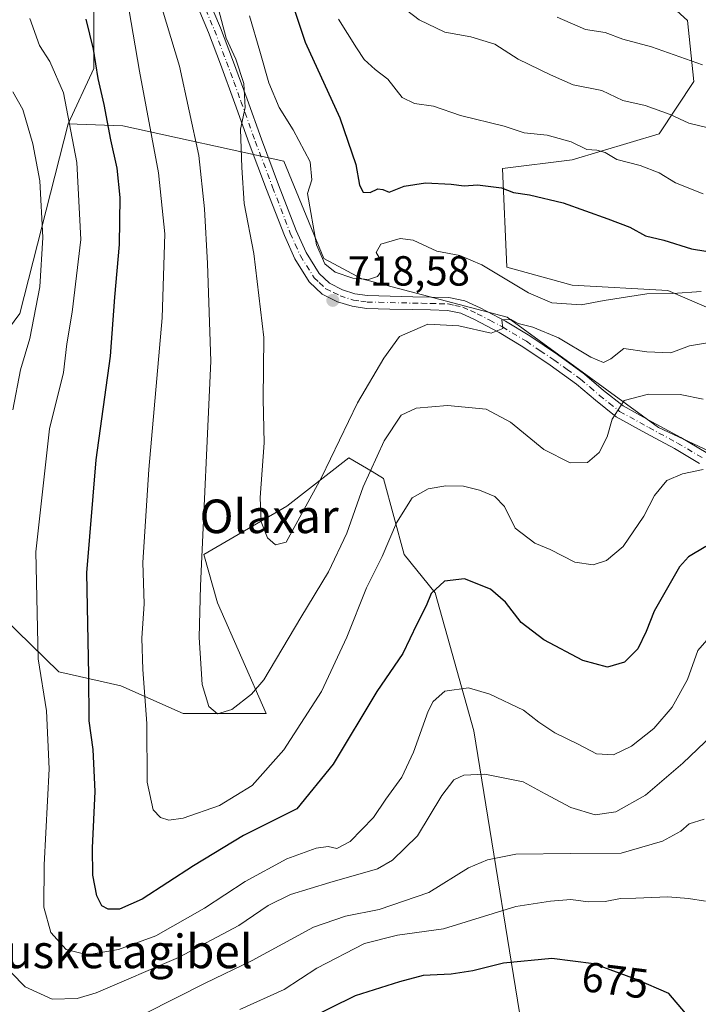
# Model space of a CAD drawing. Units: metres. Extents: x 613810 to 617247, y 4757131 to 4759508.
# Drawn here: x 615621 to 615783, y 4758157 to 4758392 of the extents above; entities that cross this region are included whole.
import ezdxf
from ezdxf.enums import TextEntityAlignment as Align

# ---------------------------------------------------------------- set-up
doc = ezdxf.new("R2010")
doc.units = ezdxf.units.M
doc.header["$MEASUREMENT"] = 0
doc.linetypes.add('DGN Style 4', pattern=[2.6384748266838614, 1.318413404963828, -0.6592067024819142, 0.001648016756204785, -0.6592067024819142])
for name, color, linetype, lineweight in [('Arbolado forestal CxS', 92, 'Continuous', 0), ('Curva de nivel maestra', 30, 'Continuous', 30), ('Curva de nivel normal', 30, 'Continuous', 0), ('Matorral CxS', 135, 'Continuous', 0), ('Pastizal CxS', 92, 'Continuous', 0), ('Pista no pavimentada Cxs', 111, 'Continuous', 0), ('Pista no pavimentada eje', 91, 'DGN Style 4', 0), ('Punto de cota en terreno', 7, 'Continuous', 0), ('Rótulo de curva de nivel directora', 7, 'Continuous', 0), ('Rótulo de punto de cota en terreno', 7, 'Continuous', 0), ('Texto cartográfico', 7, 'Continuous', 0)]:
    doc.layers.add(name, color=color, linetype=linetype, lineweight=lineweight)
doc.styles.add('Style-Arial', font='txt')

# ---------------------------------------------------------------- blocks, each defined once
blk = doc.blocks.new('*U9')
at = {"layer": 'Arbolado forestal CxS', "color": 92, "linetype": 'Continuous', "lineweight": 0}
blk.add_polyline3d([(615561.6492999997, 4758140.031500001, 664.4845000000059), (615557.3857000005, 4758159.526900001, 667.7986999999994), (615559.8227000004, 4758176.5833, 669.6852999999974), (615572.6161000002, 4758189.9857, 670.1413999999932), (615575.6737000003, 4758209.326500001, 672.9063000000025), (615582.5919000005, 4758254.635299999, 677.6212999999989), (615592.8960999995, 4758262.642100001, 678.9609999999957), (615603.9039000003, 4758262.433300001, 685.0151999999945), (615630.7729000002, 4758236.297499999, 696.4535000000033), (615645.5941000005, 4758233.005700001, 702.3138000000035), (615660.4151, 4758226.419700001, 707.9609999999958), (615680.1769000003, 4758226.419500001, 708.9645000000019), (615668.6491, 4758252.762700001, 711.4401999999974), (615665.3564999999, 4758264.287900001, 709.9876999999979), (615685.1196999997, 4758275.8123, 715.4731000000029), (615699.9402999999, 4758287.338300001, 713.8132999999943), (615705.4528999999, 4758284.0307, 710.6493999999948), (615708.1743000001, 4758282.397700001, 709.0647999999928), (615713.1145000001, 4758264.287500001, 703.9070999999968), (615720.4924999997, 4758255.1209, 700.8791000000057), (615729.6942999996, 4758222.239900001, 693.0451999999932), (615742.9574999996, 4758140.4627, 669.1603999999934)], dxfattribs=at)
blk = doc.blocks.new('5PATER')
at = {"layer": 'Punto de cota en terreno', "linetype": 'Continuous', "lineweight": 0}
h = blk.add_hatch(color=51, dxfattribs=at)
edge = h.paths.add_edge_path()
edge.add_ellipse((0, 0), major_axis=(-0.1095731443231308, -0.1110710700762829), ratio=0.9994222409660322, start_angle=0, end_angle=360)

msp = doc.modelspace()

# ---------------------------------------------------------------- linework, layer by layer
at = {"layer": 'Arbolado forestal CxS', "color": 92, "linetype": 'Continuous', "lineweight": 0}
for points in [[(615611.6904999996, 4758520.634299999, 725.1342000000004), (615603.4197000006, 4758501.488100001, 721.9872000000032), (615603.4190999996, 4758475.303500001, 717.2032999999938), (615621.2717000004, 4758439.597300001, 713.1546999999993), (615639.1240999997, 4758408.6513, 707.2710999999982), (615639.1234999998, 4758380.0865, 699.1628999999957), (615633.0213000001, 4758366.957699999, 694.1915000000008)], [(615639.1240999997, 4758408.6513, 707.2710999999982), (615639.1234999998, 4758380.0865, 699.1628999999957), (615633.0213000001, 4758366.957699999, 694.1915000000008), (615621.4981000006, 4758321.6917, 687.2439000000013), (615597.4521000005, 4758289.378900001, 679.8886000000057), (615569.0100999996, 4758262.492699999, 680.108699999997), (615534.0107000005, 4758249.5711, 695.369200000001), (615515.6574999997, 4758256.996900001, 702.9277000000002), (615514.2528999997, 4758256.378900001, 703.3736000000063), (615501.9697000004, 4758250.9801, 706.9308000000019), (615509.0928999997, 4758225.145099999, 702.6015000000043), (615480.8897000002, 4758211.6053, 704.6738000000041), (615462.2270999998, 4758219.3123, 711.3619999999937)], [(615809.4748999998, 4758277.861300001, 703.0258000000031), (615773.7543000003, 4758294.531500001, 708.1310999999987), (615737.6381000001, 4758320.840500001, 716.8034000000043), (615703.0403000005, 4758329.981899999, 720.2451000000001), (615693.9237000003, 4758334.8595, 719.7051000000066), (615684.4077000003, 4758358.019500001, 717.1162999999942), (615646.0185000002, 4758366.412500001, 701.6883999999991), (615633.0213000001, 4758366.957699999, 694.1915000000008), (615639.1234999998, 4758380.0865, 699.1628999999957), (615639.1240999997, 4758408.6513, 707.2710999999982)], [(615773.8875000002, 4758397.7663, 745.5840999999928), (615780.6633000001, 4758391.5481, 744.1499000000041), (615782.1892999997, 4758377.020099999, 738.7173999999941), (615773.8869000003, 4758364.573100001, 733.2354999999953), (615753.1325000003, 4758358.349500001, 728.8153000000021), (615736.5286999998, 4758356.274700001, 726.6708000000073), (615737.6185, 4758332.739900001, 720.7421999999933), (615753.1741000004, 4758328.497500001, 720.946100000001), (615775.9619000005, 4758327.2305, 721.0684000000037), (615798.4276999999, 4758317.5371, 717.8236000000034)], [(615773.8875000002, 4758397.7663, 745.5840999999928), (615780.6633000001, 4758391.5481, 744.1499000000041), (615782.1892999997, 4758377.020099999, 738.7173999999941), (615773.8869000003, 4758364.573100001, 733.2354999999953), (615753.1325000003, 4758358.349500001, 728.8153000000021), (615736.5286999998, 4758356.274700001, 726.6708000000073), (615737.6185, 4758332.739900001, 720.7421999999933), (615753.1741000004, 4758328.497500001, 720.946100000001), (615775.9619000005, 4758327.2305, 721.0684000000037), (615798.4276999999, 4758317.5371, 717.8236000000034), (615817.5192999998, 4758310.4659, 718.4208999999975), (615832.7215, 4758308.697899999, 721.146200000003), (615844.7421000004, 4758302.6875, 721.6978999999993), (615857.4694999997, 4758292.0811, 719.9888000000064), (615873.5091000004, 4758294.035499999, 723.5578999999999), (615892.1879000004, 4758285.7371, 721.9891000000061), (615913.6727, 4758279.6711, 714.3644999999962)], [(615376.3135000002, 4758231.3913, 736.9995999999956), (615396.2147000004, 4758228.8935, 731.9165000000066), (615409.4139, 4758242.092499999, 730.7090000000027), (615401.3482999997, 4758259.691299999, 737.1410999999936), (615405.4168999996, 4758275.845699999, 740.491599999994), (615412.4719000002, 4758280.9331, 741.0966999999946), (615441.9533000002, 4758302.189300001, 737.4578000000038), (615452.3031000001, 4758298.422499999, 733.0301000000036), (615448.6464999998, 4758238.7213, 720.3729000000022), (615462.2270999998, 4758219.3123, 711.3619999999937), (615480.8897000002, 4758211.6053, 704.6738000000041), (615509.0928999997, 4758225.145099999, 702.6015000000043), (615501.9697000004, 4758250.9801, 706.9308000000019), (615514.2528999997, 4758256.378900001, 703.3736000000063), (615515.6574999997, 4758256.996900001, 702.9277000000002), (615534.0107000005, 4758249.5711, 695.369200000001), (615569.0100999996, 4758262.492699999, 680.108699999997), (615597.4521000005, 4758289.378900001, 679.8886000000057), (615621.4981000006, 4758321.6917, 687.2439000000013), (615633.0213000001, 4758366.957699999, 694.1915000000008)], [(615633.0213000001, 4758366.957699999, 694.1915000000008), (615646.0185000002, 4758366.412500001, 701.6883999999991), (615684.4077000003, 4758358.019500001, 717.1162999999942), (615693.9237000003, 4758334.8595, 719.7051000000066), (615703.0403000005, 4758329.981899999, 720.2451000000001), (615737.6381000001, 4758320.840500001, 716.8034000000043), (615773.7543000003, 4758294.531500001, 708.1310999999987), (615809.4748999998, 4758277.861300001, 703.0258000000031), (615840.4171000002, 4758239.3891, 699.6279000000068), (615854.4545, 4758218.8397, 696.261400000003), (615884.8580999998, 4758198.237500001, 692.2905000000028), (615898.8487, 4758192.476299999, 692.2839999999997), (615921.0707, 4758227.043099999, 701.2222999999941), (615913.6727, 4758279.6711, 714.3644999999962)], [(615742.9574999996, 4758140.4627, 669.1603999999934), (615729.6942999996, 4758222.239900001, 693.0451999999932), (615720.4924999997, 4758255.1209, 700.8791000000057), (615713.1145000001, 4758264.287500001, 703.9070999999968), (615708.1743000001, 4758282.397700001, 709.0647999999928), (615705.4528999999, 4758284.0307, 710.6493999999948), (615699.9402999999, 4758287.338300001, 713.8132999999943), (615685.1196999997, 4758275.8123, 715.4731000000029), (615665.3564999999, 4758264.287900001, 709.9876999999979), (615668.6491, 4758252.762700001, 711.4401999999974), (615680.1769000003, 4758226.419500001, 708.9645000000019), (615660.4151, 4758226.419700001, 707.9609999999958), (615645.5941000005, 4758233.005700001, 702.3138000000035), (615630.7729000002, 4758236.297499999, 696.4535000000033), (615603.9039000003, 4758262.433300001, 685.0151999999945), (615592.8960999995, 4758262.642100001, 678.9609999999957), (615582.5919000005, 4758254.635299999, 677.6212999999989), (615575.6737000003, 4758209.326500001, 672.9063000000025), (615572.6161000002, 4758189.9857, 670.1413999999932), (615559.8227000004, 4758176.5833, 669.6852999999974), (615557.3857000005, 4758159.526900001, 667.7986999999994), (615561.6492999997, 4758140.031500001, 664.4845000000059)]]:
    msp.add_polyline3d(points, dxfattribs=at)
at = {"layer": 'Curva de nivel maestra', "color": 30, "linetype": 'Continuous', "lineweight": 30, "flags": 128}
for points, elevation in [([(615685.5899999999, 4758398.1501), (615689.5099999999, 4758386.380100001), (615697.79, 4758368.340100001), (615701.6200000001, 4758357.2401), (615702.4500000002, 4758352.280099999), (615703.3200000003, 4758350.6601), (615705.0199999996, 4758350.5801), (615706.8499999996, 4758351.4001), (615708.0599999996, 4758351.2401), (615709.5199999996, 4758350.6601), (615713.1100000005, 4758352.0701), (615718.1699999999, 4758352.840100001), (615724.3099999996, 4758352.5701), (615727.3799999999, 4758352.130100001), (615730.6100000005, 4758352.4001), (615736.3499999996, 4758351.690099999), (615739.1600000003, 4758350.520099999), (615742.9699999997, 4758350.030099999), (615751, 4758348.100099999), (615761.6500000004, 4758344.3101), (615766.8899999997, 4758342.3201), (615770.6799999997, 4758340.2301), (615775.0300000003, 4758339.2301), (615781.5999999996, 4758337.1601), (615794.3099999996, 4758335.040100001)], 725), ([(615785, 4758266.220100001), (615780.9299999997, 4758263.720100001), (615778.75, 4758261.350099999), (615772.6799999997, 4758250.8201), (615770.8200000003, 4758245.960100001), (615768.8300000001, 4758241.840100001), (615765.6799999997, 4758238.6601), (615761.5800000001, 4758237.440099999), (615755.7000000002, 4758239.040100001), (615746.3700000001, 4758243.9301), (615741.0199999996, 4758248.110099999), (615737.2599999999, 4758252.9001), (615733.7100000001, 4758256.040100001), (615727.5300000003, 4758258.5001), (615722.75, 4758257.9001), (615719.5499999998, 4758255.0001), (615718.3200000003, 4758252.090100001), (615716.1200000001, 4758247.670100001), (615712.8200000003, 4758240.670100001), (615706.6299999999, 4758231.670100001), (615696.1900000004, 4758214.340100001), (615687.5199999996, 4758203.670100001), (615674.8200000003, 4758197.340100001), (615662.8899999997, 4758190.100099999), (615650.6699999999, 4758182.190099999), (615645.2300000006, 4758179.780099999), (615642.5800000001, 4758179.790100001), (615641.04, 4758180.590100001), (615639.8099999996, 4758182.9801), (615638.9299999997, 4758187.880100001), (615638.7999999998, 4758194.420100001), (615639.4199999999, 4758207.8101), (615638.9900000002, 4758217.790100001), (615638.04, 4758224.670100001), (615637.9500000002, 4758235.630100001), (615637.4400000004, 4758259.9001), (615639.6699999999, 4758286.860099999), (615643.1299999999, 4758311.550100001), (615644.1600000003, 4758325.610099999), (615645.2199999997, 4758338.1601), (615645.3899999997, 4758349.340100001), (615644.6600000003, 4758356.360099999), (615643.1699999999, 4758363.090100001), (615641.6200000001, 4758371.520099999), (615640.1399999997, 4758377.700099999), (615639.0800000001, 4758384.6801), (615637.3200000003, 4758391.890100001)], 700), ([(615780.2000000002, 4758155.0101), (615776.1799999997, 4758159.700099999), (615768.4900000002, 4758163.050100001), (615758.3399999999, 4758166.7401), (615748.3200000003, 4758167.9901), (615736.8300000001, 4758166.9101), (615729.4600000001, 4758165.040100001), (615724.3300000001, 4758164.270099999), (615717.6699999999, 4758164.0001), (615712.0300000003, 4758162.4901), (615701.4400000004, 4758159.1601), (615683.7000000002, 4758150.4101)], 675)]:
    msp.add_lwpolyline(points, dxfattribs=dict(at, elevation=elevation))
at = {"layer": 'Curva de nivel normal', "color": 30, "linetype": 'Continuous', "lineweight": 0, "flags": 128}
for points, elevation in [([(615784.4000000004, 4758284.550000001), (615779.4800000006, 4758283.529999999), (615775.7000000002, 4758281.890000001), (615772.79, 4758278.34), (615770.2199999997, 4758273.460000001), (615765.3600000005, 4758266.199999999), (615761.3700000001, 4758262.84), (615758.1900000004, 4758261.859999999), (615753.79, 4758262.439999999), (615747.8899999997, 4758265.49), (615744.2999999998, 4758267), (615739.5700000003, 4758270.58), (615737.0599999996, 4758275.699999999), (615734.6900000004, 4758278.119999999), (615731.0599999996, 4758279.630000001), (615727.25, 4758280.550000001), (615723.0199999996, 4758280.619999999), (615718.8300000001, 4758279.930000001), (615714.9900000002, 4758277.77), (615711.2800000003, 4758271.850000001), (615707.8300000001, 4758263.800000001), (615704.1100000005, 4758256.350000001), (615699.4699999997, 4758244.560000001), (615693.4000000004, 4758231.67), (615684.4100000003, 4758217.730000001), (615676.9000000004, 4758209.24), (615669.0499999998, 4758204.5), (615660.4299999997, 4758201.49), (615657, 4758200.960000001), (615655.0599999996, 4758201.609999999), (615653.2999999998, 4758203.439999999), (615651.8600000005, 4758210.060000001), (615651.7999999998, 4758224.01), (615650.8099999996, 4758236.9), (615650.5999999996, 4758244.34), (615651.0999999996, 4758252.529999999), (615650.8399999999, 4758262.41), (615652.25, 4758284.539999999), (615655.4400000004, 4758320.66), (615656.0899999999, 4758340.689999999), (615654.54, 4758355.210000001), (615649.9900000002, 4758379.460000001), (615647, 4758397.199999999)], 705), ([(615655.4100000003, 4758394.34), (615659.5499999998, 4758380.67), (615664.1500000004, 4758359.34), (615665.4800000006, 4758346.67), (615666.2000000002, 4758333.67), (615667.0499999998, 4758310.34), (615664.5499999998, 4758256.850000001), (615664.2599999999, 4758244.539999999), (615664.9699999997, 4758233.289999999), (615666.5700000003, 4758228.08), (615668.6500000004, 4758226.34), (615672.0099999999, 4758227.33), (615676.7400000002, 4758231.02), (615679.6500000004, 4758234.42), (615688.4800000006, 4758249.289999999), (615695.04, 4758260.16), (615699.4100000003, 4758269.350000001), (615703.3200000003, 4758280.42), (615708.3099999996, 4758291.34), (615712.3600000005, 4758297.480000001), (615715.9400000004, 4758299.199999999), (615723.4699999997, 4758299.82), (615732.6399999997, 4758298.949999999), (615738.4600000001, 4758295.800000001), (615746.4299999997, 4758289.32), (615752.6699999999, 4758286.140000001), (615756.7999999998, 4758286.25), (615759.6299999999, 4758288.600000001), (615761.4800000006, 4758292.34), (615762.7300000006, 4758296.57), (615765.5700000003, 4758300.960000001), (615771.3899999997, 4758302.480000001), (615778.8899999997, 4758302.42), (615784.4000000004, 4758301.289999999)], 710), ([(615785.4299999997, 4758314.76), (615781.0999999996, 4758313.980000001), (615776.6500000004, 4758312.350000001), (615770.9500000002, 4758312.600000001), (615765.5199999996, 4758313.350000001), (615762.4100000003, 4758310.949999999), (615760.6100000005, 4758310.08), (615757.6200000001, 4758311.300000001), (615749.9400000004, 4758315.949999999), (615743.7999999998, 4758318.470000001), (615740.2999999998, 4758319.34), (615738.6200000001, 4758320.279999999), (615736.4299999997, 4758320.199999999), (615736.6200000001, 4758318.140000001), (615733.8200000003, 4758317.02), (615726.1699999999, 4758318.75), (615718.7800000003, 4758319.199999999), (615711.9699999997, 4758316.199999999), (615708.2400000002, 4758311.050000001), (615701.9699999997, 4758300.439999999), (615693.3799999999, 4758282.619999999), (615685, 4758267.199999999), (615682.4400000004, 4758266.58), (615680.5300000003, 4758268.289999999), (615679.0499999998, 4758272.060000001), (615678.75, 4758277.880000001), (615679.7400000002, 4758290.9), (615679.5099999999, 4758301.34), (615679.6200000001, 4758316.01), (615677.2999999998, 4758336.01), (615674.9800000006, 4758347.949999999), (615674.4400000004, 4758356.529999999), (615674.0899999999, 4758365.67), (615675.1699999999, 4758370.800000001), (615674.9199999999, 4758376.5), (615673.0199999996, 4758382.359999999), (615670.6600000003, 4758387.33), (615668.8300000001, 4758394.25)], 715), ([(615785.2800000003, 4758366.08), (615781, 4758367.050000001), (615776.5499999998, 4758369.119999999), (615770.5300000003, 4758371.27), (615765.2199999997, 4758372.49), (615760.2599999999, 4758374.859999999), (615753.3899999997, 4758376.230000001), (615748, 4758378.619999999), (615740.2800000003, 4758382.33), (615734.6900000004, 4758385.869999999), (615728.9699999997, 4758387.630000001), (615722.79, 4758388.789999999), (615716.6699999999, 4758391.699999999), (615711.9900000002, 4758395.279999999)], 735), ([(615786.3700000001, 4758245.140000001), (615783.1500000004, 4758241.42), (615780.6699999999, 4758234.51), (615776.9900000002, 4758227.9), (615772.6699999999, 4758222.84), (615767.3300000001, 4758218.630000001), (615763, 4758216.52), (615759, 4758216.789999999), (615754.5899999999, 4758219.100000001), (615749, 4758221.82), (615745.1900000004, 4758224.33), (615741.54, 4758227.17), (615733.5599999996, 4758231.039999999), (615728.4299999997, 4758232.52), (615722.8099999996, 4758231.74), (615720.0199999996, 4758229.230000001), (615718.8200000003, 4758226.930000001), (615715.3200000003, 4758217.199999999), (615712.54, 4758211.199999999), (615708.7800000003, 4758206), (615705.8399999999, 4758201.609999999), (615700.2400000002, 4758195.880000001), (615697.0700000003, 4758194.26), (615695, 4758194.680000001), (615692.1200000001, 4758194.34), (615685.1200000001, 4758191.74), (615675.2300000006, 4758186.34), (615665.5499999998, 4758180.039999999), (615653.9000000004, 4758173.42), (615645.0199999996, 4758170.140000001), (615637.6200000001, 4758168.9), (615632.5, 4758170.17), (615628.8399999999, 4758174.180000001), (615627.2199999997, 4758180.24), (615627.2599999999, 4758190.350000001), (615628.5199999996, 4758213.220000001), (615627.8300000001, 4758227.050000001), (615625.8799999999, 4758239.41), (615625.2999999998, 4758264.930000001), (615628.5300000003, 4758294.24), (615631.8799999999, 4758307.67), (615632.7000000002, 4758314.52), (615633.9400000004, 4758322.029999999), (615636.0300000003, 4758339.32), (615635.0700000003, 4758357.67), (615631.8600000005, 4758374.34), (615628.6200000001, 4758381.810000001), (615626.1399999997, 4758385.560000001), (615623.9100000003, 4758392.02)], 695), ([(615783.9400000004, 4758326.939999999), (615777.1500000004, 4758326.5), (615771, 4758326.4), (615760.8200000003, 4758324.84), (615755.3200000003, 4758323.75), (615748.3300000001, 4758324.300000001), (615742.7800000003, 4758326.640000001), (615731.6299999999, 4758333.33), (615726.4100000003, 4758335.57), (615720.9100000003, 4758336.600000001), (615715.29, 4758339.180000001), (615712.1600000003, 4758339.609999999), (615707.5199999996, 4758338.26), (615706.4600000001, 4758336.220000001), (615707.8799999999, 4758333.859999999), (615707.9699999997, 4758332.220000001), (615706.7599999999, 4758330.560000001), (615704.6399999997, 4758329.810000001), (615700.8700000001, 4758330.16), (615696.6600000003, 4758331.600000001), (615694.2000000002, 4758333.539999999), (615692.2400000002, 4758338.119999999), (615690.0700000003, 4758350.34), (615691.0800000001, 4758353.57), (615690.6699999999, 4758357.83), (615686.6299999999, 4758365.460000001), (615683.2800000003, 4758370.789999999), (615680.8300000001, 4758376.680000001), (615678.7000000002, 4758384.24), (615676.2199999997, 4758392.65)], 720), ([(615697.4400000004, 4758391.880000001), (615701.7699999996, 4758385.060000001), (615703.5899999999, 4758382.210000001), (615706.1900000004, 4758379.83), (615709.2100000001, 4758377.539999999), (615712.6699999999, 4758373.199999999), (615715.54, 4758371.76), (615720.1399999997, 4758371.119999999), (615726.5099999999, 4758368.869999999), (615736.9199999999, 4758366.350000001), (615741.7400000002, 4758364.74), (615747.1900000004, 4758364.199999999), (615752.9600000001, 4758362.640000001), (615756.7000000002, 4758360.779999999), (615759.0099999999, 4758360.630000001), (615761.0700000003, 4758360.060000001), (615763.8200000003, 4758358.390000001), (615769.3600000005, 4758357.02), (615773.8799999999, 4758355.220000001), (615777.8200000003, 4758352.83), (615784.3899999997, 4758350.24)], 730), ([(615784.2599999999, 4758380.970000001), (615772.0499999998, 4758385.24), (615765.2599999999, 4758387.100000001), (615761, 4758388.680000001), (615756.3099999996, 4758389.42), (615749.5800000001, 4758392.32)], 740), ([(615619.8499999996, 4758298.74), (615621.6600000003, 4758308.289999999), (615623.8799999999, 4758315.74), (615626.2599999999, 4758328.039999999), (615626.9800000006, 4758339.810000001), (615626.2599999999, 4758353.34), (615624.5800000001, 4758362.180000001), (615622.1900000004, 4758370.359999999), (615619.7999999998, 4758374.58)], 690), ([(615790, 4758224.59), (615779.5700000003, 4758214.560000001), (615770.6299999999, 4758206.9), (615763.6100000005, 4758202.980000001), (615758.6799999997, 4758202.279999999), (615752.8499999996, 4758204), (615746.7000000002, 4758207.26), (615741.4600000001, 4758210.140000001), (615732.3799999999, 4758211.939999999), (615727.3499999996, 4758211.689999999), (615724.9299999997, 4758210.609999999), (615722.0700000003, 4758206.83), (615716.29, 4758197.25), (615710.2999999998, 4758191.460000001), (615706.7699999996, 4758189.41), (615695.3600000005, 4758186.16), (615686, 4758183.230000001), (615680.6699999999, 4758180.619999999), (615673.6699999999, 4758175.92), (615659.3300000001, 4758168.24), (615639.6699999999, 4758159.810000001), (615635.1299999999, 4758158.49), (615629.1699999999, 4758158.34), (615622.7199999997, 4758161.279999999), (615619.4600000001, 4758164.710000001)], 690), ([(615651.3499999996, 4758154.890000001), (615665.6900000004, 4758162.119999999), (615676.8700000001, 4758167.560000001), (615691.4800000006, 4758175.49), (615699.1100000005, 4758178.109999999), (615707.1500000004, 4758179.680000001), (615719, 4758183.730000001), (615728.4400000004, 4758189.59), (615732.9600000001, 4758191.550000001), (615739.7199999997, 4758192.869999999), (615752.8200000003, 4758193.07), (615764.8300000001, 4758193.130000001), (615774.7100000001, 4758196), (615779.1100000005, 4758198.34), (615781.0700000003, 4758200.130000001), (615784.6699999999, 4758201.230000001)], 685), ([(615784.9800000006, 4758181.65), (615780.8600000005, 4758182.32), (615775.9699999997, 4758182.75), (615768.3300000001, 4758182.359999999), (615764.6699999999, 4758182.34), (615761, 4758181.619999999), (615757, 4758181.539999999), (615752.8399999999, 4758182.09), (615747.9600000001, 4758181.65), (615739.7599999999, 4758180.430000001), (615722.5099999999, 4758175.08), (615711.5599999996, 4758173.550000001), (615703.6699999999, 4758171.600000001), (615692.3300000001, 4758165.680000001), (615684.4900000002, 4758160.600000001), (615673.9699999997, 4758155.84)], 680)]:
    msp.add_lwpolyline(points, dxfattribs=dict(at, elevation=elevation))
at = {"layer": 'Matorral CxS', "color": 135, "linetype": 'Continuous', "lineweight": 0}
for points in [[(615861.7099000001, 4758428.4321, 763.4521999999997), (615864.0088999998, 4758389.375499999, 750.1459999999935), (615869.1179000001, 4758340.370300001, 735.9897999999957), (615895.4493000006, 4758315.3431, 726.2529000000069), (615909.0800999999, 4758299.690300001, 720.6916999999958), (615913.6727, 4758279.6711, 714.3644999999962), (615892.1879000004, 4758285.7371, 721.9891000000061), (615873.5091000004, 4758294.035499999, 723.5578999999999), (615857.4694999997, 4758292.0811, 719.9888000000064), (615844.7421000004, 4758302.6875, 721.6978999999993), (615832.7215, 4758308.697899999, 721.146200000003), (615817.5192999998, 4758310.4659, 718.4208999999975), (615798.4276999999, 4758317.5371, 717.8236000000034), (615775.9619000005, 4758327.2305, 721.0684000000037), (615753.1741000004, 4758328.497500001, 720.946100000001), (615737.6185, 4758332.739900001, 720.7421999999933), (615736.5286999998, 4758356.274700001, 726.6708000000073), (615753.1325000003, 4758358.349500001, 728.8153000000021), (615773.8869000003, 4758364.573100001, 733.2354999999953), (615782.1892999997, 4758377.020099999, 738.7173999999941), (615780.6633000001, 4758391.5481, 744.1499000000041), (615773.8875000002, 4758397.7663, 745.5840999999928)], [(615773.8875000002, 4758397.7663, 745.5840999999928), (615780.6633000001, 4758391.5481, 744.1499000000041), (615782.1892999997, 4758377.020099999, 738.7173999999941), (615773.8869000003, 4758364.573100001, 733.2354999999953), (615753.1325000003, 4758358.349500001, 728.8153000000021), (615736.5286999998, 4758356.274700001, 726.6708000000073), (615737.6185, 4758332.739900001, 720.7421999999933), (615753.1741000004, 4758328.497500001, 720.946100000001), (615775.9619000005, 4758327.2305, 721.0684000000037), (615798.4276999999, 4758317.5371, 717.8236000000034), (615817.5192999998, 4758310.4659, 718.4208999999975), (615832.7215, 4758308.697899999, 721.146200000003), (615844.7421000004, 4758302.6875, 721.6978999999993), (615857.4694999997, 4758292.0811, 719.9888000000064), (615873.5091000004, 4758294.035499999, 723.5578999999999), (615892.1879000004, 4758285.7371, 721.9891000000061), (615913.6727, 4758279.6711, 714.3644999999962)]]:
    msp.add_polyline3d(points, dxfattribs=at)
at = {"layer": 'Pastizal CxS', "color": 92, "linetype": 'Continuous', "lineweight": 0}
for points in [[(615597.4521000005, 4758289.378900001, 679.8886000000057), (615621.4981000006, 4758321.6917, 687.2439000000013), (615633.0213000001, 4758366.957699999, 694.1915000000008), (615646.0185000002, 4758366.412500001, 701.6883999999991), (615684.4077000003, 4758358.019500001, 717.1162999999942), (615693.9237000003, 4758334.8595, 719.7051000000066), (615703.0403000005, 4758329.981899999, 720.2451000000001), (615737.6381000001, 4758320.840500001, 716.8034000000043), (615773.7543000003, 4758294.531500001, 708.1310999999987), (615809.4748999998, 4758277.861300001, 703.0258000000031), (615840.4171000002, 4758239.3891, 699.6279000000068), (615854.4545, 4758218.8397, 696.261400000003), (615884.8580999998, 4758198.237500001, 692.2905000000028), (615898.8487, 4758192.476299999, 692.2839999999997), (615921.0707, 4758227.043099999, 701.2222999999941), (615913.6727, 4758279.6711, 714.3644999999962), (615909.0800999999, 4758299.690300001, 720.6916999999958), (615895.4493000006, 4758315.3431, 726.2529000000069), (615869.1179000001, 4758340.370300001, 735.9897999999957), (615864.0088999998, 4758389.375499999, 750.1459999999935), (615861.7099000001, 4758428.4321, 763.4521999999997)], [(615376.3135000002, 4758231.3913, 736.9995999999956), (615396.2147000004, 4758228.8935, 731.9165000000066), (615409.4139, 4758242.092499999, 730.7090000000027), (615401.3482999997, 4758259.691299999, 737.1410999999936), (615405.4168999996, 4758275.845699999, 740.491599999994), (615412.4719000002, 4758280.9331, 741.0966999999946), (615441.9533000002, 4758302.189300001, 737.4578000000038), (615452.3031000001, 4758298.422499999, 733.0301000000036), (615448.6464999998, 4758238.7213, 720.3729000000022), (615462.2270999998, 4758219.3123, 711.3619999999937), (615480.8897000002, 4758211.6053, 704.6738000000041), (615509.0928999997, 4758225.145099999, 702.6015000000043), (615501.9697000004, 4758250.9801, 706.9308000000019), (615514.2528999997, 4758256.378900001, 703.3736000000063), (615515.6574999997, 4758256.996900001, 702.9277000000002), (615534.0107000005, 4758249.5711, 695.369200000001), (615569.0100999996, 4758262.492699999, 680.108699999997), (615597.4521000005, 4758289.378900001, 679.8886000000057), (615621.4981000006, 4758321.6917, 687.2439000000013), (615633.0213000001, 4758366.957699999, 694.1915000000008)], [(615633.0213000001, 4758366.957699999, 694.1915000000008), (615646.0185000002, 4758366.412500001, 701.6883999999991), (615684.4077000003, 4758358.019500001, 717.1162999999942), (615693.9237000003, 4758334.8595, 719.7051000000066), (615703.0403000005, 4758329.981899999, 720.2451000000001), (615737.6381000001, 4758320.840500001, 716.8034000000043), (615773.7543000003, 4758294.531500001, 708.1310999999987), (615809.4748999998, 4758277.861300001, 703.0258000000031), (615840.4171000002, 4758239.3891, 699.6279000000068), (615854.4545, 4758218.8397, 696.261400000003), (615884.8580999998, 4758198.237500001, 692.2905000000028), (615898.8487, 4758192.476299999, 692.2839999999997), (615921.0707, 4758227.043099999, 701.2222999999941), (615913.6727, 4758279.6711, 714.3644999999962)], [(615742.9574999996, 4758140.4627, 669.1603999999934), (615729.6942999996, 4758222.239900001, 693.0451999999932), (615720.4924999997, 4758255.1209, 700.8791000000057), (615713.1145000001, 4758264.287500001, 703.9070999999968), (615708.1743000001, 4758282.397700001, 709.0647999999928), (615705.4528999999, 4758284.0307, 710.6493999999948), (615699.9402999999, 4758287.338300001, 713.8132999999943), (615685.1196999997, 4758275.8123, 715.4731000000029), (615665.3564999999, 4758264.287900001, 709.9876999999979), (615668.6491, 4758252.762700001, 711.4401999999974), (615680.1769000003, 4758226.419500001, 708.9645000000019), (615660.4151, 4758226.419700001, 707.9609999999958), (615645.5941000005, 4758233.005700001, 702.3138000000035), (615630.7729000002, 4758236.297499999, 696.4535000000033), (615603.9039000003, 4758262.433300001, 685.0151999999945), (615592.8960999995, 4758262.642100001, 678.9609999999957), (615582.5919000005, 4758254.635299999, 677.6212999999989), (615575.6737000003, 4758209.326500001, 672.9063000000025), (615572.6161000002, 4758189.9857, 670.1413999999932), (615559.8227000004, 4758176.5833, 669.6852999999974), (615557.3857000005, 4758159.526900001, 667.7986999999994), (615561.6492999997, 4758140.031500001, 664.4845000000059)], [(615742.9574999996, 4758140.4627, 669.1603999999934), (615729.6942999996, 4758222.239900001, 693.0451999999932), (615720.4924999997, 4758255.1209, 700.8791000000057), (615713.1145000001, 4758264.287500001, 703.9070999999968), (615708.1743000001, 4758282.397700001, 709.0647999999928), (615705.4528999999, 4758284.0307, 710.6493999999948), (615699.9402999999, 4758287.338300001, 713.8132999999943), (615685.1196999997, 4758275.8123, 715.4731000000029), (615665.3564999999, 4758264.287900001, 709.9876999999979), (615668.6491, 4758252.762700001, 711.4401999999974), (615680.1769000003, 4758226.419500001, 708.9645000000019), (615660.4151, 4758226.419700001, 707.9609999999958), (615645.5941000005, 4758233.005700001, 702.3138000000035), (615630.7729000002, 4758236.297499999, 696.4535000000033), (615603.9039000003, 4758262.433300001, 685.0151999999945), (615592.8960999995, 4758262.642100001, 678.9609999999957), (615582.5919000005, 4758254.635299999, 677.6212999999989), (615575.6737000003, 4758209.326500001, 672.9063000000025), (615572.6161000002, 4758189.9857, 670.1413999999932), (615559.8227000004, 4758176.5833, 669.6852999999974), (615557.3857000005, 4758159.526900001, 667.7986999999994), (615561.6492999997, 4758140.031500001, 664.4845000000059)]]:
    msp.add_polyline3d(points, dxfattribs=at)
at = {"layer": 'Pista no pavimentada Cxs', "color": 111, "linetype": 'Continuous', "lineweight": 0}
for points in [[(615783.5500999996, 4758285.960100001, 708.5467000000062), (615777.5301000001, 4758289.520099999, 709.3910999999936), (615770.7001, 4758293.190099999, 710.5385999999999), (615763.6300999997, 4758297.120100001, 711.944399999993), (615758.7001, 4758301.030099999, 714.3833000000013), (615754.2200999996, 4758304.880100001, 715.8300000000019), (615747.9301000005, 4758309.4001, 717.4377999999998), (615741.4200999998, 4758313.800100001, 719.9787999999971), (615735.7701000003, 4758317.200099999, 721.5127999999969), (615729.8701, 4758320.280099999, 722.7978000000003), (615726.6201, 4758321.780099999, 723.1374999999972), (615723.4401000004, 4758322.470100001, 719.6725000000006), (615719.4200999998, 4758322.5701, 717.3764999999986), (615715.0900999998, 4758322.6601, 716.9091000000044), (615709.7200999996, 4758322.790100001, 717.5515000000014), (615704.1501000002, 4758322.920100001, 718.2290999999968), (615700.6801000005, 4758323.4301, 718.5889000000025), (615697.2401000002, 4758324.540100001, 718.8224999999949), (615693.5601000005, 4758326.350099999, 718.6071999999986), (615690.4401000004, 4758329.270099999, 718.5570000000008), (615687.0201000003, 4758334.780099999, 718.5825000000042), (615684.5500999996, 4758340.290100001, 718.4352000000072), (615680.3101000005, 4758351.270099999, 716.9867999999989), (615676.1901000004, 4758362.2301, 717.9640000000073), (615672.7600999996, 4758371.7301, 717.3491000000067), (615669.3501000004, 4758381.1601, 718.1339000000008), (615666.4401000004, 4758388.6801, 719.8494000000064), (615663.3400999998, 4758396.0801, 717.3806999999942)], [(615783.5500999996, 4758285.960100001, 708.5467000000062), (615777.5301000001, 4758289.520099999, 709.3910999999936), (615770.7001, 4758293.190099999, 710.5385999999999), (615763.6300999997, 4758297.120100001, 711.944399999993), (615758.7001, 4758301.030099999, 714.3833000000013), (615754.2200999996, 4758304.880100001, 715.8300000000019), (615747.9301000005, 4758309.4001, 717.4377999999998), (615741.4200999998, 4758313.800100001, 719.9787999999971), (615735.7701000003, 4758317.200099999, 721.5127999999969), (615729.8701, 4758320.280099999, 722.7978000000003), (615726.6201, 4758321.780099999, 723.1374999999972), (615723.4401000004, 4758322.470100001, 719.6725000000006), (615719.4200999998, 4758322.5701, 717.3764999999986), (615715.0900999998, 4758322.6601, 716.9091000000044), (615709.7200999996, 4758322.790100001, 717.5515000000014), (615704.1501000002, 4758322.920100001, 718.2290999999968), (615700.6801000005, 4758323.4301, 718.5889000000025), (615697.2401000002, 4758324.540100001, 718.8224999999949), (615693.5601000005, 4758326.350099999, 718.6071999999986), (615690.4401000004, 4758329.270099999, 718.5570000000008), (615687.0201000003, 4758334.780099999, 718.5825000000042), (615684.5500999996, 4758340.290100001, 718.4352000000072), (615680.3101000005, 4758351.270099999, 716.9867999999989), (615676.1901000004, 4758362.2301, 717.9640000000073), (615672.7600999996, 4758371.7301, 717.3491000000067), (615669.3501000004, 4758381.1601, 718.1339000000008), (615666.4401000004, 4758388.6801, 719.8494000000064), (615663.3400999998, 4758396.0801, 717.3806999999942)], [(615666.1401000004, 4758397.340100001, 721.3758999999991), (615669.2901, 4758389.8201, 723.3059999999969), (615672.2200999996, 4758382.2401, 721.343399999998), (615675.6501000002, 4758372.770099999, 723.8307000000059), (615679.0701000001, 4758363.300100001, 720.7853000000032), (615683.1801000005, 4758352.370100001, 717.9278000000049), (615687.3901000004, 4758341.470100001, 720.2951999999932), (615689.7301000003, 4758336.220100001, 721.1046999999963), (615692.8300999999, 4758331.2301, 719.8013999999966), (615695.3201000001, 4758328.9101, 719.9137999999948), (615698.4001000002, 4758327.390100001, 719.4891000000061), (615701.3800999997, 4758326.4301, 719.640400000004), (615704.4101, 4758325.9801, 719.8475000000036), (615709.7901, 4758325.850099999, 719.6101999999955), (615715.1601, 4758325.7301, 719.5253999999986), (615719.4901000002, 4758325.630100001, 721.4888000000064), (615723.8000999996, 4758325.540100001, 724.6306999999942), (615727.6001000004, 4758324.710100001, 726.9565000000002), (615731.2301000003, 4758323.040100001, 727.7114000000003), (615737.2701000003, 4758319.870100001, 725.608699999997), (615743.0701000001, 4758316.380100001, 723.3120999999956), (615749.6801000005, 4758311.920100001, 718.6352000000044), (615756.1201, 4758307.300100001, 719.0207999999984), (615760.6501000002, 4758303.390100001, 717.2216999999946), (615765.3400999998, 4758299.6801, 715.4565000000002), (615772.1700999998, 4758295.880100001, 714.5136000000057), (615779.0401, 4758292.190099999, 714.0552000000025), (615785.1101000002, 4758288.600099999, 712.8430999999982)], [(615666.1401000004, 4758397.340100001, 721.3758999999991), (615669.2901, 4758389.8201, 723.3059999999969), (615672.2200999996, 4758382.2401, 721.343399999998), (615675.6501000002, 4758372.770099999, 723.8307000000059), (615679.0701000001, 4758363.300100001, 720.7853000000032), (615683.1801000005, 4758352.370100001, 717.9278000000049), (615687.3901000004, 4758341.470100001, 720.2951999999932), (615689.7301000003, 4758336.220100001, 721.1046999999963), (615692.8300999999, 4758331.2301, 719.8013999999966), (615695.3201000001, 4758328.9101, 719.9137999999948), (615698.4001000002, 4758327.390100001, 719.4891000000061), (615701.3800999997, 4758326.4301, 719.640400000004), (615704.4101, 4758325.9801, 719.8475000000036), (615709.7901, 4758325.850099999, 719.6101999999955), (615715.1601, 4758325.7301, 719.5253999999986), (615719.4901000002, 4758325.630100001, 721.4888000000064), (615723.8000999996, 4758325.540100001, 724.6306999999942), (615727.6001000004, 4758324.710100001, 726.9565000000002), (615731.2301000003, 4758323.040100001, 727.7114000000003), (615737.2701000003, 4758319.870100001, 725.608699999997), (615743.0701000001, 4758316.380100001, 723.3120999999956), (615749.6801000005, 4758311.920100001, 718.6352000000044), (615756.1201, 4758307.300100001, 719.0207999999984), (615760.6501000002, 4758303.390100001, 717.2216999999946), (615765.3400999998, 4758299.6801, 715.4565000000002), (615772.1700999998, 4758295.880100001, 714.5136000000057), (615779.0401, 4758292.190099999, 714.0552000000025), (615785.1101000002, 4758288.600099999, 712.8430999999982)]]:
    msp.add_polyline3d(points, dxfattribs=at)
at = {"layer": 'Pista no pavimentada eje', "color": 91, "linetype": 'DGN Style 4', "lineweight": 0}
msp.add_polyline3d([(615664.7401000002, 4758396.710100001, 719.3331999999937), (615667.8651000002, 4758389.2501, 721.3559999999999), (615670.7851, 4758381.700099999, 719.5817999999999), (615672.5000999998, 4758376.965100001, 718.5108000000037), (615674.2050999999, 4758372.2501, 720.5725999999996), (615677.6300999997, 4758362.765100001, 718.2501999999951), (615681.7451, 4758351.8201, 717.1637999999948), (615685.9700999996, 4758340.880100001, 719.3304000000062), (615687.1401000004, 4758338.255100001, 719.606899999999), (615688.3750999998, 4758335.5001, 719.6364999999934), (615691.6350999996, 4758330.2501, 719.046100000007), (615692.8800999997, 4758329.090100001, 719.064400000003), (615694.4401000004, 4758327.630100001, 718.8585000000021), (615696.2801000001, 4758326.725099999, 719.0339999999997), (615697.8201000001, 4758325.965100001, 719.1217000000034), (615701.0301000001, 4758324.9301, 719.0905000000057), (615702.7651000004, 4758324.675100001, 719.0749999999972), (615704.2801000001, 4758324.450099999, 719.0247999999993), (615707.0651000004, 4758324.3851, 719.061400000006), (615709.7550999997, 4758324.3201, 718.5823999999994), (615712.4401000004, 4758324.2601, 718.0206999999937), (615715.1250999998, 4758324.1951, 718.2119999999995), (615717.2901, 4758324.1501, 718.3637000000017), (615719.4550999999, 4758324.100099999, 719.4257999999973), (615721.4650999998, 4758324.050100001, 720.4749000000012), (615723.6201, 4758324.005100001, 722.1900000000023), (615725.2100999998, 4758323.6601, 723.511799999993), (615727.1101000002, 4758323.245100001, 725.3763000000035), (615728.9250999996, 4758322.4101, 726.0111000000034), (615730.5500999996, 4758321.6601, 725.5975999999937), (615733.5000999998, 4758320.120100001, 724.0791000000027), (615736.5201000003, 4758318.5351, 723.5785999999936), (615742.2451, 4758315.090100001, 721.5494999999937), (615745.5500999996, 4758312.860099999, 716.876900000003), (615748.8051000005, 4758310.6601, 717.5584999999992), (615751.9501, 4758308.4001, 716.8736000000063), (615755.1700999998, 4758306.090100001, 717.0764000000055), (615757.4351000005, 4758304.1351, 715.6316999999982), (615759.6750999996, 4758302.210100001, 715.0647000000026), (615762.0201000003, 4758300.3551, 714.9324999999953), (615764.4851000002, 4758298.4001, 713.5559000000068), (615771.4351000005, 4758294.5351, 712.4146000000038), (615778.2851, 4758290.8551, 711.6913000000059), (615784.3300999999, 4758287.280099999, 710.4714999999997)], dxfattribs=at)

# ---------------------------------------------------------------- block references
at = {"layer": 'Arbolado forestal CxS', "color": 92, "linetype": 'Continuous', "lineweight": 0}
msp.add_blockref('*U9', (0, 0), dxfattribs=at)
at = {"layer": 'Punto de cota en terreno', "color": 7, "linetype": 'Continuous', "lineweight": 0, "xscale": 10, "yscale": 10, "zscale": 10}
msp.add_blockref('5PATER', (615696.0999999996, 4758324.850000001, 718.5800000000019), dxfattribs=at)

# ---------------------------------------------------------------- texts
at = {"layer": 'Rótulo de curva de nivel directora', "color": 7, "linetype": 'Continuous', "lineweight": 0, "style": 'Style-Arial'}
msp.add_text('675', height=7.000000000000002, rotation=352.8465684444384, dxfattribs=at).set_placement((615763.4197513908, 4758162.825365024), align=Align.MIDDLE_CENTER)
at = {"layer": 'Rótulo de punto de cota en terreno', "color": 7, "linetype": 'Continuous', "lineweight": 0, "style": 'Style-Arial'}
msp.add_text('718,58', height=7.000000000000002, dxfattribs=at).set_placement((615699.6277999999, 4758328.377800001))
at = {"layer": 'Texto cartográfico', "color": 7, "linetype": 'Continuous', "lineweight": 0, "style": 'Style-Arial'}
for s, p in [('Olaxar', (615680.9183170727, 4758273.380150001)), ('Iausketagibel', (615642.794580488, 4758169.700149999))]:
    msp.add_text(s, height=8, dxfattribs=at).set_placement(p, align=Align.MIDDLE_CENTER)

doc.saveas('drawing.dxf')
